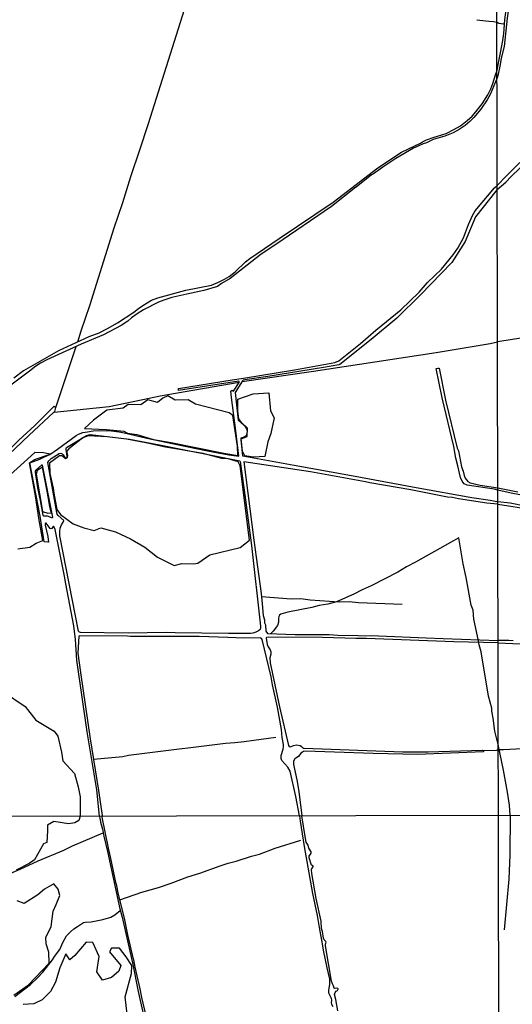
# Model space of a CAD drawing. Units: millimetres. Extents: x 178322 to 180737, y 1660417 to 1663195.
# Drawn here: x 179932 to 180263, y 1660848 to 1661509 of the extents above; entities that cross this region are included whole.
import ezdxf

# ---------------------------------------------------------------- set-up
doc = ezdxf.new("R2010")
doc.units = ezdxf.units.MM
doc.header["$MEASUREMENT"] = 0
for name, color, linetype in [('IMAGEM', 7, 'Continuous'), ('V-BANHADO', 102, 'Continuous'), ('V-CANAL', 201, 'Continuous'), ('V-LOTE', 1, 'Continuous'), ('V-REFERENCIA', 44, 'Continuous'), ('V-TESTADA', 5, 'Continuous'), ('V-VALETA', 173, 'Continuous'), ('X-LIMITE_1000', 7, 'Continuous')]:
    doc.layers.add(name, color=color, linetype=linetype)
picture_1 = doc.add_image_def('image1.jpg', size_in_pixel=(4023, 4629))

msp = doc.modelspace()

# ---------------------------------------------------------------- linework, layer by layer
at = {"layer": 'V-BANHADO'}
for points in [[(179975.3, 1661234.61), (179990.01, 1661234.05), (180001.68, 1661232.95), (180004.14, 1661231.61), (180010.54, 1661230.6), (180021.61, 1661227.26), (180033.54, 1661225.33), (180068.92, 1661218.03), (180078.26, 1661216.49), (180078.03, 1661222.72), (180074.87, 1661243.39), (180072.49, 1661245.24), (180049.75, 1661250.93), (180044.85, 1661253.86), (180036.09, 1661253.64), (180031.35, 1661256.64), (180027.84, 1661255.16), (180024.22, 1661252.12), (180017.87, 1661254.01), (180013.14, 1661250.58), (180004.69, 1661250.69), (180001.25, 1661248.41), (179990.37, 1661247), (179981.25, 1661240.24), (179975.3, 1661234.61)], [(180096.45, 1661215.83), (180088.88, 1661215.48), (180083.03, 1661216.38), (180081.43, 1661219.47), (180080.51, 1661227.84), (180084.57, 1661229.27), (180084.74, 1661235.01), (180080.72, 1661238.75), (180078.92, 1661241.27), (180078.37, 1661246.35), (180078.25, 1661254.34), (180088.67, 1661258.02), (180099.19, 1661258.53), (180100.3, 1661246.53), (180102.65, 1661241.9), (180100.34, 1661231.36), (180098.43, 1661225.82), (180096.45, 1661215.83)], [(180051.51, 1661144.26), (180059.38, 1661149.94), (180079.79, 1661154.74), (180086.14, 1661159.81), (180079.8, 1661209.66), (180078.58, 1661212.42), (180071.86, 1661214.29), (180067.59, 1661214.54), (180055.03, 1661217.8), (180029.72, 1661222.24), (180016.48, 1661225.07), (180003.52, 1661227.46), (179990.57, 1661229.07), (179977.73, 1661229.66), (179974.13, 1661228.37), (179964.84, 1661221.14), (179963.3, 1661219.23), (179963.91, 1661216.88), (179963.74, 1661215.03), (179962.48, 1661214.31), (179960.32, 1661216.31), (179958.44, 1661216.41), (179951.91, 1661211.44), (179952.14, 1661204.44), (179954.19, 1661194.59), (179954.65, 1661191.31), (179956.78, 1661180.22), (179959.12, 1661176.86), (179967.75, 1661170.67), (179974.92, 1661167.98), (179981.88, 1661166.25), (179986.33, 1661168.01), (179996.08, 1661165.31), (180006.22, 1661160.68), (180015.86, 1661155.04), (180024.41, 1661148.27), (180035.44, 1661142.69), (180040.56, 1661144.01), (180048.76, 1661143.83), (180051.51, 1661144.26)], [(179953.07, 1661178.12), (179952.99, 1661178.62), (179952.03, 1661182.11), (179951.66, 1661185.04), (179950.31, 1661192.69), (179947.09, 1661208.8), (179943.42, 1661206.49), (179942.76, 1661203.98), (179947.21, 1661179.06), (179950.59, 1661177.9), (179953.07, 1661178.12)]]:
    msp.add_lwpolyline(points, close=True, dxfattribs=at)
for points in [[(179930.53, 1661154.01), (179938.68, 1661155.11), (179942.78, 1661157.7), (179947.35, 1661159.45), (179944.85, 1661173.11), (179942.49, 1661189.51), (179938.42, 1661211.55), (179941.84, 1661213.9), (179952.21, 1661217.52), (179947.78, 1661218.43), (179941.88, 1661218.66), (179923.01, 1661201.45)], [(179920.95, 1661057.81), (179935.4, 1661048.16), (179942.55, 1661038.84), (179954.93, 1661031.55), (179957.3, 1661028.07), (179959.97, 1661017.4), (179960.75, 1661011.48), (179968.62, 1661003.01), (179971.14, 1660994.23), (179972.38, 1660987.36), (179972.39, 1660974.47), (179971.47, 1660971.56), (179968.88, 1660970), (179964.47, 1660969.34), (179954.74, 1660970.84), (179950.39, 1660968.43), (179950.52, 1660964.61), (179950.12, 1660956.82), (179947.78, 1660955.9), (179941.72, 1660945.16), (179938.1, 1660942.57), (179929.5, 1660938.07)], [(179927.97, 1660854.23), (179937.71, 1660861.09), (179951.66, 1660875.67), (179951.27, 1660883.1), (179949.62, 1660888.82), (179949.4, 1660892.88), (179953, 1660900.26), (179954.18, 1660910.56), (179956.22, 1660915.04), (179958.74, 1660921.2), (179957.65, 1660925.39), (179954.64, 1660929.06), (179948.41, 1660925.37), (179944, 1660921.6), (179934.71, 1660915.75), (179930.03, 1660917.57)], [(180003.93, 1660841.48), (180002.66, 1660853.15), (180006.89, 1660868.77), (180007.05, 1660874.24), (180003.3, 1660879.89), (179998.88, 1660885.71), (179993.55, 1660885.86), (179991.99, 1660883.37), (179999.82, 1660874.1), (179998.26, 1660870.42), (179993.41, 1660866.19), (179987.45, 1660864.31), (179983.5, 1660869.98), (179985.21, 1660880.3), (179980.82, 1660889.55), (179976.41, 1660889.93), (179968.9, 1660880.87), (179965.45, 1660878.05), (179962.75, 1660881.92), (179958.69, 1660872.71), (179955.8, 1660863), (179952.53, 1660856.8), (179946.88, 1660851.16), (179941.25, 1660848.36), (179934.18, 1660848.04)]]:
    msp.add_lwpolyline(points, dxfattribs=at)
at = {"layer": 'V-CANAL'}
for points in [[(180252.49, 1661395.09), (180258.15, 1661400.1), (180261.82, 1661403.96), (180273.4, 1661414.96)], [(180267.59, 1661413.32), (180258.41, 1661404.18), (180252.48, 1661397.76)], [(179985.4, 1660974.49), (179983.49, 1660992.14), (179977.14, 1661031.1), (179970.09, 1661079.22), (179969.3, 1661093.05), (179968.21, 1661102.2), (179962.69, 1661130.43), (179961.87, 1661135.47), (179955.61, 1661166.86), (179954.74, 1661168.9), (179954.39, 1661168.93), (179954.07, 1661168.65), (179953.47, 1661167.49), (179952.97, 1661167.31), (179952.28, 1661167.48), (179949.49, 1661171.12), (179949.06, 1661171.06), (179948.88, 1661170.59), (179948.9, 1661169.84), (179950.69, 1661162.11), (179951.25, 1661158.39), (179950.65, 1661158.28), (179948.34, 1661158.51), (179945.44, 1661175.76), (179938.71, 1661211.62), (179945.33, 1661214.17), (179948.51, 1661215.56), (179952.01, 1661217.34), (179957.25, 1661220.76), (179969.61, 1661229.99), (179971.25, 1661230.96), (179974.19, 1661232.05), (179977.24, 1661232.4), (179981.09, 1661233.09), (179984.48, 1661233.24), (179993.37, 1661233.05), (179998.67, 1661232.44), (180002, 1661231.87), (180017.15, 1661228.22), (180043.8, 1661222.71), (180057.97, 1661219.61), (180072.19, 1661217.1), (180079.01, 1661216.14), (180076.96, 1661233.11), (180074.01, 1661255.44), (180073.57, 1661259.81), (180074.45, 1661260.37), (180075.31, 1661259.8), (180079.15, 1661265.63), (180079.16, 1661266.29), (180079, 1661266.39), (180038.53, 1661260.28), (180038.46, 1661261.43), (180074.38, 1661267.28), (180082.1, 1661268.37), (180116.3, 1661274.03), (180143.42, 1661279.05), (180146.11, 1661280.22), (180160.74, 1661291.66), (180170.95, 1661300.61), (180187.73, 1661314.3), (180199.96, 1661326.18), (180205.57, 1661332.62), (180215.02, 1661341.76), (180222.96, 1661351.38), (180226.02, 1661355.77), (180229.84, 1661362.77), (180233.18, 1661371.61), (180235.89, 1661377.67), (180237.73, 1661380.72), (180250.55, 1661396.15), (180252.48, 1661397.76)], [(180252.49, 1661395.09), (180251.4, 1661394.07), (180237.81, 1661376.7), (180230.81, 1661360.22), (180222.01, 1661346.2), (180201.03, 1661324.39), (180185.03, 1661308.86), (180167.78, 1661294.33), (180146.79, 1661277.73), (180146.17, 1661277.43), (180135.69, 1661275.56), (180098.36, 1661269.67), (180082.88, 1661267.4), (180081.85, 1661267.07), (180081.4, 1661266.75), (180076.39, 1661258.91), (180078.43, 1661240.23), (180082.4, 1661236.92), (180083.19, 1661236.1), (180083.88, 1661234.83), (180084.49, 1661233.14), (180084.41, 1661231.39), (180083.97, 1661229.77), (180082.55, 1661228.97), (180080.32, 1661228.28), (180080.18, 1661227.13), (180081.34, 1661216.4), (180081.54, 1661216.26), (180116.2, 1661210.12), (180152.04, 1661203.54), (180160.7, 1661202.1), (180198.06, 1661195.16), (180235.33, 1661188.47), (180247.73, 1661186.5), (180252.27, 1661185.6), (180252.86, 1661185.41)], [(180252.85, 1661193.25), (180250.3, 1661193.87), (180232.17, 1661196.56), (180230.27, 1661197.51), (180228.88, 1661199.42), (180227.83, 1661201.78), (180226.01, 1661209.71), (180224.65, 1661214.69), (180223.24, 1661222.68), (180215.52, 1661255.37), (180211.44, 1661274.91), (180212.58, 1661275.19), (180213.43, 1661275.13), (180217.79, 1661253.61), (180225.58, 1661221.58), (180226.47, 1661219.7), (180228.5, 1661209.04), (180229.47, 1661206.11), (180230.18, 1661203.14), (180230.95, 1661201.42), (180232.72, 1661199.14), (180234.17, 1661198.27), (180240.97, 1661196.72), (180252.85, 1661194.8)], [(180093.55, 1661102.04), (180093.55, 1661100.99), (180093.2, 1661099.83), (180092.19, 1661098.9), (180090.33, 1661097.93), (180088.37, 1661097.27), (180086.7, 1661097.05), (180071.95, 1661097.09), (180036.14, 1661097.56), (180030.22, 1661097.76), (180004.65, 1661097.33), (179972.53, 1661097.72), (179971.85, 1661097.89), (179971.33, 1661098.59), (179958.79, 1661162.67), (179958.7, 1661165.53), (179959.07, 1661167.73), (179959.88, 1661169.91), (179961.08, 1661171.81), (179961.37, 1661172.95), (179957.65, 1661176.21), (179957.02, 1661177.18), (179956.68, 1661178.28), (179950.75, 1661211.76), (179951.27, 1661213.04), (179952.89, 1661214.47), (179958.41, 1661217.81), (179959.53, 1661218.06), (179960.38, 1661217.69), (179960.95, 1661217.08), (179962, 1661215.23), (179962.31, 1661214.95), (179962.96, 1661214.94), (179963.57, 1661215.55), (179963.71, 1661216.09), (179962.91, 1661220.67), (179962.95, 1661221.44), (179963.28, 1661221.96), (179976.57, 1661230.07), (179979.06, 1661230.57), (180005.43, 1661227.56), (180025.6, 1661223.78), (180079.59, 1661213), (180079.83, 1661212.49), (180083.52, 1661186.76), (180087.46, 1661156.18), (180093.55, 1661102.04)], [(179954.14, 1661175.24), (179947.09, 1661210.09), (179946.53, 1661210.14), (179942.68, 1661206.74), (179942.22, 1661206.05), (179942.17, 1661205.32), (179943.84, 1661194.81), (179945.52, 1661186.45), (179947.23, 1661176.57), (179947.93, 1661175.96), (179950.17, 1661176.05), (179953.17, 1661174.97), (179953.8, 1661175.01), (179954.14, 1661175.24)], [(180252.87, 1661183.79), (180245.53, 1661184.49), (180226.38, 1661187.36), (180222.43, 1661188.33), (180219, 1661188.66), (180194.38, 1661193.51), (180166.81, 1661198.28), (180164.09, 1661198.9), (180127.13, 1661205.65), (180082.28, 1661212.27), (180089.04, 1661159.74), (180093.87, 1661124), (180094.68, 1661116.9), (180095.2, 1661109.11), (180096.17, 1661106.14), (180096.19, 1661104.19), (180096.88, 1661102.79), (180097.04, 1661098.73), (180098.28, 1661097.05), (180116.68, 1661096.49), (180139.65, 1661096.46), (180145.39, 1661095.95), (180172.64, 1661095.48), (180204.74, 1661094.07), (180216.23, 1661093.79), (180253.03, 1661092.47)], [(180252.85, 1661194.8), (180266.2, 1661192.19)], [(180273.33, 1661189.12), (180261.88, 1661191.24), (180252.85, 1661193.25)], [(180272.18, 1661182.43), (180261.06, 1661184.54), (180252.86, 1661185.41)], [(180252.87, 1661183.79), (180275.98, 1661180.21)], [(180119.61, 1660974.74), (180117.27, 1660987.61), (180113.38, 1661004.68), (180111.85, 1661007.27), (180107.9, 1661011.87), (180107.32, 1661013.22), (180107.39, 1661015.19), (180108.76, 1661019.39), (180109.01, 1661021.27), (180108.94, 1661022.58), (180108.13, 1661027.26), (180107.48, 1661032.58), (180105, 1661047.58), (180101.65, 1661062.68), (180100.66, 1661067.91), (180094.68, 1661093.07), (180094.21, 1661093.78), (180093.2, 1661094.08), (180082.22, 1661093.87), (180071.53, 1661094.46), (180052.41, 1661094.96), (180006.16, 1661095.05), (180004.15, 1661095.21), (179972.13, 1661095.44), (179971.42, 1661095.19), (179970.85, 1661083.92), (179972.58, 1661070.8), (179979.03, 1661026.34), (179984.74, 1660991.77), (179987.07, 1660974.91), (179987.16, 1660974.49)], [(180253.03, 1661090.78), (180223.25, 1661091.57), (180164.77, 1661093.81), (180157.49, 1661093.73), (180135.02, 1661094.44), (180098.63, 1661094.59), (180097.42, 1661094.36), (180097.2, 1661094.02), (180097.89, 1661089.72), (180098.55, 1661088.22), (180099.96, 1661086.05), (180100.34, 1661084.78), (180100.32, 1661083.24), (180099.82, 1661080.81), (180100.06, 1661077.41), (180106.25, 1661047.78), (180112.22, 1661021.91), (180112.69, 1661021.21), (180113.62, 1661021.07), (180115.61, 1661021.96), (180117.69, 1661022.3), (180120.17, 1661021.78), (180121.02, 1661021.27), (180122.22, 1661020.19), (180122.89, 1661020.05), (180189.03, 1661017.64), (180205.97, 1661017.55), (180242.36, 1661018.7), (180243, 1661018.55), (180243.22, 1661017.6), (180198.82, 1661015.89), (180169.1, 1661016.57), (180123.78, 1661018.14), (180122.36, 1661017.83), (180121.63, 1661017.48), (180120.56, 1661016.66), (180118.9, 1661014.47), (180117.13, 1661013.47), (180116.54, 1661012.92), (180115.74, 1661011.39), (180115.56, 1661010.11), (180115.62, 1661009.02), (180117.84, 1660998.75), (180119.18, 1660991.01), (180121.26, 1660974.74)], [(180263.19, 1661092.11), (180260.33, 1661092.33), (180256.03, 1661092.38), (180253.03, 1661092.47)], [(180253.03, 1661090.78), (180267.94, 1661090.12)], [(179985.4, 1660974.49), (179985.57, 1660972.61), (179985.76, 1660972.35), (179986.04, 1660970.32), (179987.33, 1660965.61), (179988.34, 1660960.9), (179990.86, 1660950.7), (179999.13, 1660912.18), (180000.55, 1660906.63), (180004.58, 1660888.65), (180007.65, 1660876.02), (180011.42, 1660856.63), (180014.67, 1660841.82)], [(180017.47, 1660837.44), (180013.86, 1660852.59), (180012.66, 1660858.52), (180009.34, 1660873), (180008.43, 1660877.96), (180008.2, 1660878.4), (180004.43, 1660894.78), (180002.06, 1660905.92), (179998.23, 1660921.79), (179996.87, 1660928.82), (179996.66, 1660929.06), (179992.86, 1660947.06), (179991.46, 1660952.84), (179987.2, 1660973.69), (179987.16, 1660974.49)], [(180119.61, 1660974.74), (180120.02, 1660971.15), (180122.75, 1660954.13), (180128.46, 1660922.53), (180131.44, 1660907.66), (180133.01, 1660898.42), (180134.7, 1660890.08), (180135.61, 1660884.37), (180137.95, 1660872.62), (180139.76, 1660864.94), (180139.88, 1660861.74), (180139.18, 1660857.48), (180139.18, 1660855.84), (180140.85, 1660852.33), (180141.07, 1660850.84), (180141.03, 1660849.21), (180141.23, 1660848.15), (180141.95, 1660846.69)], [(180145.33, 1660843.69), (180143.98, 1660851.42), (180143.23, 1660854.77), (180143.7, 1660856.1), (180144.29, 1660856.87), (180145.24, 1660857.5), (180145.62, 1660858.21), (180145.62, 1660858.55), (180145.42, 1660858.78), (180144.83, 1660858.89), (180143.39, 1660858.63), (180142.91, 1660858.97), (180142.55, 1660860.58), (180141.76, 1660861.86), (180141.2, 1660863.75), (180137.14, 1660887.42), (180137.14, 1660888.43), (180137.61, 1660889.85), (180137.43, 1660890.28), (180136.14, 1660891.36), (180135.69, 1660892.53), (180135.01, 1660896.99), (180134.55, 1660899.02), (180134.12, 1660903.84), (180130.86, 1660919.21), (180127.89, 1660935.84), (180127.74, 1660938.61), (180127.89, 1660939.26), (180128.88, 1660940.33), (180128.85, 1660940.96), (180127.73, 1660941.64), (180126.21, 1660946.39), (180126.19, 1660947.65), (180127.56, 1660949.48), (180127.58, 1660950.44), (180125.94, 1660952.86), (180125.43, 1660954.98), (180124.23, 1660957.05), (180123.73, 1660959.43), (180121.26, 1660974.74)]]:
    msp.add_lwpolyline(points, dxfattribs=at)
at = {"layer": 'V-LOTE'}
for points in [[(179970.74, 1661292.8), (179973, 1661300.36), (179978.79, 1661317.37), (179995.3, 1661369.48), (180000.95, 1661386.46), (180006.47, 1661403.93), (180012.52, 1661421.79), (180018.26, 1661439.52), (180046.58, 1661528.89)], [(180315.06, 1661449.38), (180307.41, 1661421.31), (180301.88, 1661401.88), (180282.49, 1661331.64), (180280.23, 1661322.82), (180272.75, 1661295.96), (180252.67, 1661292.79)], [(179904.25, 1661202.66), (179905.52, 1661202.08), (179907.06, 1661203.31), (179931.31, 1661226.78), (179941.86, 1661236.77), (179955.03, 1661249.77), (179956.04, 1661248.69), (179969.67, 1661289.67)], [(180081.1, 1661266.28), (180128.99, 1661273.25), (180211.44, 1661285.63), (180247.72, 1661291.69), (180252.67, 1661292.79)], [(179954.96, 1661245.73), (179991.96, 1661249.36), (180018.64, 1661254.98), (180026.16, 1661256.73), (180079.15, 1661265.75)], [(179839.3, 1661088.06), (179842.33, 1661090.39), (179845.05, 1661092.18), (179851.51, 1661094.97), (179858.17, 1661097.58), (179871.37, 1661103.31), (179878.13, 1661106.01), (179910.87, 1661117.45), (179909.67, 1661123.16), (179904.15, 1661145.77), (179896.26, 1661173.16), (179890.45, 1661191.4), (179900.17, 1661194.48), (179901.53, 1661195.47), (179938.08, 1661230.32), (179954.51, 1661245.4), (179955.32, 1661246), (179956.07, 1661248.78)]]:
    msp.add_lwpolyline(points, dxfattribs=at)
at = {"layer": 'V-REFERENCIA'}
for points in [[(180252.35, 1661475.16), (180253.26, 1661480.19), (180254.72, 1661486.86), (180256.21, 1661495.12), (180256.87, 1661499.88), (180257.59, 1661509.06), (180259.19, 1661520.99), (180260.83, 1661529.29)], [(180262.25, 1661529.29), (180260.38, 1661519.26), (180259.11, 1661510.06), (180257.13, 1661491.14), (180255.14, 1661483.42), (180254.43, 1661479.1), (180252.75, 1661471.34), (180252.36, 1661470.11)], [(179927.94, 1661268.6), (179934.45, 1661273.61), (179934.61, 1661273.58), (179958.05, 1661287.02), (179978.53, 1661296.35), (179985.25, 1661298.95), (179990.79, 1661301.72), (179997.51, 1661305.61), (180008.55, 1661312.83), (180011.56, 1661315.31), (180014.47, 1661317.37), (180020.34, 1661320.75), (180024.53, 1661322.36), (180043.3, 1661327.5), (180060.52, 1661330.98), (180065.27, 1661332.83), (180069.25, 1661334.88), (180072.42, 1661336.83), (180076.42, 1661339.83), (180083.41, 1661346.59), (180086.23, 1661348.73), (180105.97, 1661362.28), (180142.29, 1661386.59), (180172.31, 1661409.75), (180188.27, 1661420.15), (180200.82, 1661426.16), (180202.23, 1661427.04), (180205.06, 1661428.42), (180210.01, 1661430.28), (180212.39, 1661430.86), (180218.1, 1661432.83), (180223.29, 1661435.32), (180227.74, 1661437.97), (180232.24, 1661441.36), (180235.54, 1661444.43), (180238.05, 1661447.19), (180239.59, 1661449.31), (180242.44, 1661452.67), (180246.19, 1661458.62), (180248.21, 1661462.76), (180249.54, 1661466.23), (180251.36, 1661472.15), (180252.35, 1661475.16)], [(180252.36, 1661470.11), (180247.92, 1661459.4), (180245.72, 1661455.3), (180241.47, 1661449.17), (180236.75, 1661443.45), (180233.94, 1661440.71), (180230.83, 1661438.16), (180226.88, 1661435.47), (180222.95, 1661433.28), (180217.34, 1661431.03), (180209.35, 1661428.6), (180204.89, 1661426.55), (180202.77, 1661425.84), (180199.71, 1661424.55), (180196.18, 1661422.79), (180184.29, 1661415.89), (180175.61, 1661410.08), (180169.41, 1661405.6), (180168.06, 1661404.88), (180157.77, 1661396.79), (180157.42, 1661396.67), (180141.11, 1661383.71), (180103.84, 1661358.32), (180093.98, 1661351.76), (180073.1, 1661335.38), (180067.41, 1661331.98), (180064.57, 1661330.1)], [(180064.57, 1661330.1), (180055.5, 1661327.43), (180043.98, 1661324.96), (180033.95, 1661322.56), (180028.62, 1661320.79), (180025.07, 1661319.41), (180015.04, 1661314.46), (180011.43, 1661312.22), (180006.91, 1661308.94), (180004.34, 1661306.84), (180000.02, 1661303.87), (179988.14, 1661297.64), (179973.13, 1661291.23), (179949.96, 1661280.78), (179945.68, 1661278.53), (179942.65, 1661276.53), (179938.48, 1661273.17), (179925.76, 1661263.87)]]:
    msp.add_lwpolyline(points, dxfattribs=at)
at = {"layer": 'V-TESTADA'}
msp.add_lwpolyline([(179970.74, 1661292.8), (179973, 1661300.36), (179978.79, 1661317.37), (179995.3, 1661369.48), (180000.95, 1661386.46), (180006.47, 1661403.93), (180012.52, 1661421.79), (180018.26, 1661439.52), (180046.58, 1661528.89)], dxfattribs=at)
at = {"layer": 'V-VALETA'}
for points in [[(180238.85, 1661509.11), (180246.89, 1661508.1), (180249.94, 1661507.91), (180252.29, 1661507.51)], [(180252.29, 1661507.51), (180253.59, 1661506.72), (180256.66, 1661506.32)], [(180253.16, 1661022.49), (180250.92, 1661031.55), (180249.7, 1661040.24), (180248.72, 1661045.03), (180248.76, 1661046.88), (180246.66, 1661054.98), (180241.55, 1661084.81), (180240.24, 1661089.51), (180239.94, 1661092.2), (180236.83, 1661106.79), (180236.24, 1661112.78), (180235.04, 1661116.09), (180231.53, 1661134.72), (180229.59, 1661143.89), (180226.67, 1661161.18), (180220.96, 1661158.11), (180197.65, 1661144.85), (180191.62, 1661141.9), (180185.74, 1661138.29), (180167.88, 1661129.04), (180161.65, 1661126.36), (180156.27, 1661123.55), (180144.63, 1661118.36), (180138.74, 1661116.68), (180132.92, 1661115.92), (180127.91, 1661114.41), (180111.92, 1661111.36), (180107.18, 1661110.13), (180106.25, 1661109.47), (180105.8, 1661108.54), (180105.58, 1661107.05), (180105.49, 1661104.57), (180104.81, 1661102.5), (180102.01, 1661098.65), (180100.4, 1661096.99)], [(180188.64, 1661116.46), (180159.36, 1661117.67), (180152.95, 1661118.32), (180146.38, 1661118.2), (180126.91, 1661119.41), (180120.51, 1661120.3), (180114.13, 1661120.22), (180094.14, 1661121.64)], [(179981.27, 1661012.79), (180001.14, 1661014.54), (180004.76, 1661015.34), (180028.22, 1661018.18), (180038.8, 1661019.67), (180046.67, 1661020.52), (180070.01, 1661023.49), (180076.26, 1661023.86), (180082.61, 1661024.51), (180089.05, 1661025.52), (180103.86, 1661027.5)], [(180253.16, 1661019.21), (180256.62, 1661019.21), (180286.21, 1661020.83), (180303.11, 1661022.34), (180317.11, 1661023.84), (180320.73, 1661024.05), (180327.9, 1661025.06), (180345.91, 1661026.87), (180353.15, 1661027.85), (180356.98, 1661028), (180364.36, 1661027.38), (180375.89, 1661026.12), (180379.29, 1661025.04), (180382.79, 1661024.3), (180384.72, 1661023.65), (180396.77, 1661020.45), (180409.88, 1661019.21), (180413.28, 1661018.7), (180416.32, 1661018.63), (180440.43, 1661015.9)], [(180243.02, 1661018.44), (180251.87, 1661018.82), (180253.16, 1661019.21)], [(180261.02, 1660974.99), (180260.79, 1660981.88), (180259.37, 1660990.44), (180256.57, 1661005.29), (180253.16, 1661022.49)], [(180261.02, 1660974.99), (180260.9, 1660948.52), (180260.13, 1660932.11), (180257.2, 1660898.22)], [(179867.57, 1660906.33), (179880.51, 1660914.06), (179883.2, 1660915.9), (179889.29, 1660919.29), (179908.07, 1660927.68), (179914.21, 1660931.06), (179919.98, 1660933.77), (179932.19, 1660938.86), (179944.17, 1660944.51), (179961.44, 1660951.63), (179967.34, 1660954.4), (179987.89, 1660963.19)], [(179999.12, 1660918.33), (180013.8, 1660923.51), (180024.99, 1660926.6), (180033.47, 1660929.36), (180044.7, 1660933.65), (180052.74, 1660936.2), (180066.43, 1660941.15), (180071.68, 1660942.84), (180077.11, 1660944.26), (180087.55, 1660947.58), (180092.76, 1660949.01), (180103.39, 1660952.84), (180120.61, 1660958.37)], [(179928.46, 1660853.46), (179939.06, 1660861.51), (179943.83, 1660865.99), (179947.41, 1660869.62), (179953.77, 1660877.97), (179955.17, 1660880.11), (179958.73, 1660884.86), (179960.86, 1660889.55), (179963.33, 1660894.07), (179965.82, 1660896.81), (179968.04, 1660898.69), (179970.72, 1660900.29), (179974.66, 1660902.95), (179976.06, 1660903.37), (179979.85, 1660903.5), (179987.69, 1660905.07), (179992.94, 1660906.57), (179995.58, 1660908.27), (179999.36, 1660911.03)]]:
    msp.add_lwpolyline(points, dxfattribs=at)
at = {"layer": 'X-LIMITE_1000'}
for p, q in [((180254.24, 1660420.65), (180249.25, 1663192.09)), ((180734.87, 1660975.84), (178326.73, 1660971.35))]:
    msp.add_line(p, q, dxfattribs=at)

# ---------------------------------------------------------------- referenced raster images: frames only (the image files are external)
at = {"layer": 'IMAGEM'}
image = msp.add_image(picture_1, insert=(178322.92, 1660417.06), size_in_units=(2414.09, 2777.73), dxfattribs=at)
image.dxf.flags = 7

doc.saveas('drawing.dxf')
